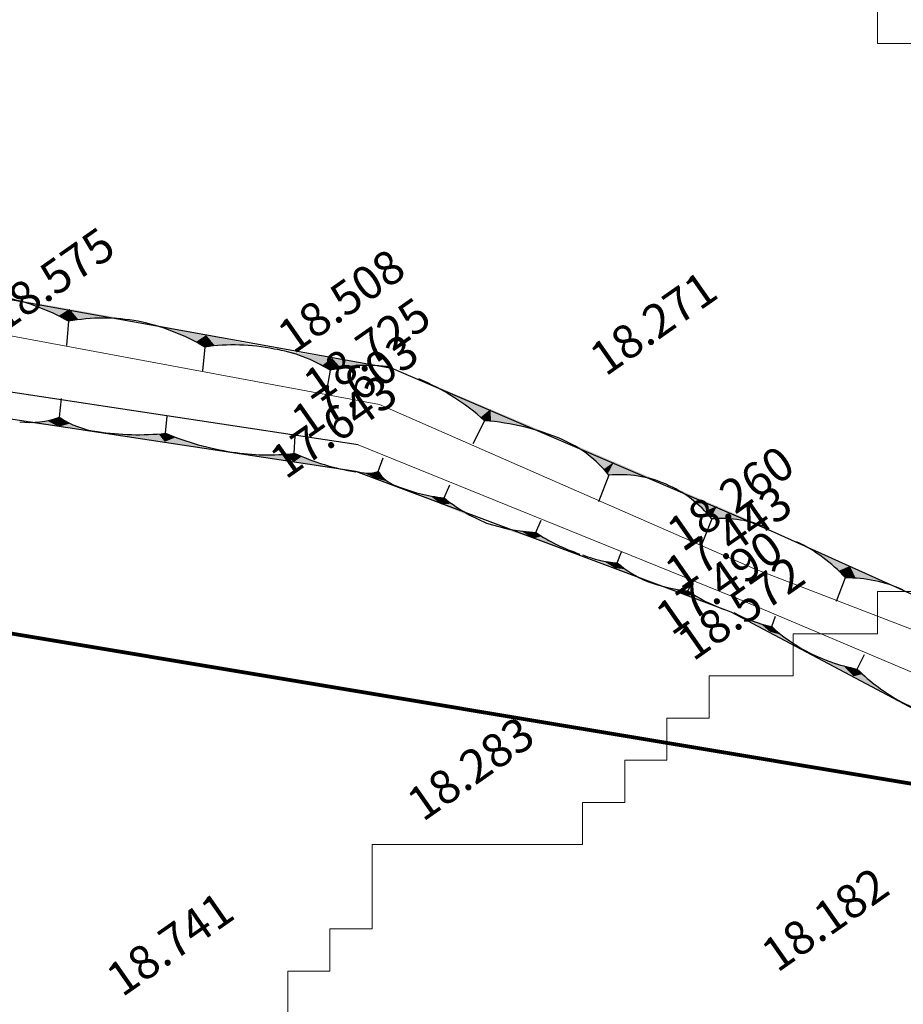
# Model space of a CAD drawing. Extents: x 17573 to 18383, y -8893 to -8152.
# Drawn here: x 18211 to 18253, y -8756 to -8709 of the extents above; entities that cross this region are included whole.
import ezdxf

# ---------------------------------------------------------------- set-up
doc = ezdxf.new("R2010")
doc.units = 0
for name, color, linetype in [('CUT', 8, 'CONTINUOUS'), ('UR-PARIT', 5, 'CONTINUOUS'), ('URSYM', 7, 'CONTINUOUS'), ('ZHEIGHT', 6, 'CONTINUOUS')]:
    doc.layers.add(name, color=color, linetype=linetype)
doc.layers.add('Streamline', color=6, linetype='CONTINUOUS', lineweight=80)
doc.layers.add('Watershed', color=7, linetype='CONTINUOUS', lineweight=0, true_color=0x000000)
doc.styles.get("Standard").update_dxf_attribs({"font": 'SIMPLEX.SHX'})

msp = doc.modelspace()

# ---------------------------------------------------------------- linework, layer by layer
at = {"layer": 'CUT', "color": 8}
for p, q in [((18213.481, -8723.317), (18213.387, -8724.478)), ((18219.967, -8724.545), (18219.846, -8725.68)), ((18225.918, -8725.651), (18225.724, -8726.818)), ((18213.053, -8727.884), (18213.142, -8726.99)), ((18218.099, -8728.644), (18218.177, -8727.828)), ((18233.266, -8728.046), (18232.705, -8729.141)), ((18224.219, -8729.593), (18224.253, -8728.767)), ((18228.207, -8730.461), (18228.449, -8729.805)), ((18244.984, -8737.156), (18227.151, -8730.461)), ((18239.177, -8730.637), (18238.682, -8731.905)), ((18231.339, -8731.716), (18231.619, -8731.101)), ((18235.703, -8733.358), (18235.949, -8732.777)), ((18244.071, -8732.719), (18243.576, -8733.948)), ((18239.574, -8734.799), (18239.775, -8734.285)), ((18250.418, -8735.519), (18249.981, -8736.649)), ((18242.931, -8736.129), (18243.166, -8735.693)), ((18246.917, -8737.832), (18247.093, -8737.335)), ((18250.984, -8739.853), (18251.331, -8739.16))]:
    msp.add_line(p, q, dxfattribs=at)
for centre, radius, start, end in [((18208.434, -8732.266), 10.275, 60.5823, 79.7749), ((18215.139, -8732.644), 9.474, 79.9203, 100.0797), ((18214.701, -8733.428), 10.327, 59.3421, 78.286), ((18221.345, -8733.97), 9.526, 78.4256, 98.3196), ((18222.178, -8731.478), 6.924, 57.3074, 81.0433), ((18227.716, -8732.411), 6.995, 81.3068, 104.8954), ((18225.769, -8736.384), 11.213, 48.0354, 67.0701), ((18211.665, -8724.05), 4.077, 262.91, 289.8997), ((18215.401, -8724.399), 4.202, 236.0311, 262.5254), ((18232.344, -8739.913), 11.903, 67.1959, 85.5547), ((18216.784, -8715.826), 12.885, 261.3835, 275.8553), ((18223.275, -8716.36), 13.33, 247.1491, 261.3271), ((18234.62, -8734.301), 5.847, 38.8053, 66.4429), ((18222.94, -8719.083), 10.588, 260.8965, 276.9368), ((18228.969, -8719.15), 11.472, 245.5433, 260.8251), ((18227.701, -8728.859), 1.68, 250.4678, 287.5326), ((18229.624, -8729.568), 1.675, 212.237, 249.377), ((18239.688, -8736.226), 5.613, 66.8857, 95.2249), ((18232.229, -8723.322), 8.441, 247.7592, 263.9483), ((18239.597, -8736.347), 5.76, 39.0366, 66.5248), ((18236.486, -8725.31), 8.218, 231.2219, 247.6751), ((18244.549, -8738.309), 5.61, 66.955, 94.8918), ((18236.227, -8724.273), 9.101, 251.6654, 266.6977), ((18240.52, -8726.194), 8.633, 236.0795, 251.5976), ((18245.212, -8740.161), 6.975, 41.7204, 65.5531), ((18239.904, -8729.619), 5.191, 247.6382, 266.354), ((18243.031, -8730.828), 5.265, 228.9561, 247.5118), ((18250.476, -8742.111), 6.592, 65.835, 90.5003), ((18243.729, -8728.202), 7.967, 250.0971, 264.2455), ((18247.088, -8730.173), 7.264, 235.0817, 250.0413), ((18248.429, -8730.941), 7.055, 241.9574, 257.6219), ((18252.211, -8732.128), 7.782, 227.1301, 241.8937), ((18252.616, -8731.337), 8.671, 241.9964, 259.151), ((18257.237, -8733.614), 8.833, 224.936, 241.9), ((18257.498, -8733.247), 9.28, 241.5491, 261.8808)]:
    msp.add_arc(centre, radius, start, end, dxfattribs=at)
for points in [[(18213.528, -8722.736), (18210.258, -8722.155), (18210.518, -8722.205)], [(18213.528, -8722.736), (18210.518, -8722.205), (18210.776, -8722.262)], [(18213.528, -8722.736), (18210.776, -8722.262), (18211.032, -8722.326)], [(18213.528, -8722.736), (18211.032, -8722.326), (18211.287, -8722.396)], [(18213.528, -8722.736), (18211.287, -8722.396), (18211.54, -8722.472)], [(18213.528, -8722.736), (18211.54, -8722.472), (18211.791, -8722.555)], [(18213.528, -8722.736), (18211.791, -8722.555), (18212.039, -8722.645)], [(18213.528, -8722.736), (18212.039, -8722.645), (18212.285, -8722.741)], [(18213.528, -8722.736), (18212.285, -8722.741), (18212.529, -8722.843)], [(18213.528, -8722.736), (18212.529, -8722.843), (18212.77, -8722.951)], [(18213.528, -8722.736), (18212.77, -8722.951), (18213.008, -8723.066)], [(18213.528, -8722.736), (18213.008, -8723.066), (18213.243, -8723.186)], [(18213.528, -8722.736), (18213.243, -8723.186), (18213.475, -8723.313)], [(18213.528, -8722.736), (18213.475, -8723.313), (18213.481, -8723.317)], [(18213.528, -8722.736), (18213.481, -8723.317), (18213.72, -8723.277)], [(18213.528, -8722.736), (18213.72, -8723.277), (18213.96, -8723.244)], [(18213.528, -8722.736), (18213.96, -8723.244), (18214.201, -8723.217)], [(18213.528, -8722.736), (18214.201, -8723.217), (18214.442, -8723.196)], [(18213.528, -8722.736), (18214.442, -8723.196), (18214.684, -8723.181)], [(18213.528, -8722.736), (18214.684, -8723.181), (18214.926, -8723.173)], [(18213.528, -8722.736), (18214.926, -8723.173), (18215.168, -8723.17)], [(18213.528, -8722.736), (18215.168, -8723.17), (18215.41, -8723.174)], [(18213.528, -8722.736), (18215.41, -8723.174), (18215.652, -8723.184)], [(18213.528, -8722.736), (18215.652, -8723.184), (18215.894, -8723.2)], [(18213.528, -8722.736), (18215.894, -8723.2), (18216.135, -8723.223)], [(18213.528, -8722.736), (18216.135, -8723.223), (18216.376, -8723.251)], [(18213.528, -8722.736), (18216.376, -8723.251), (18216.616, -8723.286)], [(18213.528, -8722.736), (18216.616, -8723.286), (18216.797, -8723.317)], [(18220.027, -8723.978), (18216.797, -8723.317), (18217.057, -8723.374)], [(18220.027, -8723.978), (18217.057, -8723.374), (18217.315, -8723.438)], [(18220.027, -8723.978), (18217.315, -8723.438), (18217.571, -8723.508)], [(18220.027, -8723.978), (18217.571, -8723.508), (18217.825, -8723.585)], [(18220.027, -8723.978), (18217.825, -8723.585), (18218.077, -8723.669)], [(18220.027, -8723.978), (18218.077, -8723.669), (18218.327, -8723.759)], [(18220.027, -8723.978), (18218.327, -8723.759), (18218.574, -8723.856)], [(18220.027, -8723.978), (18218.574, -8723.856), (18218.819, -8723.958)], [(18220.027, -8723.978), (18218.819, -8723.958), (18219.062, -8724.067)], [(18220.027, -8723.978), (18219.062, -8724.067), (18219.301, -8724.183)], [(18220.027, -8723.978), (18219.301, -8724.183), (18219.537, -8724.304)], [(18220.027, -8723.978), (18219.537, -8724.304), (18219.77, -8724.431)], [(18220.027, -8723.978), (18219.77, -8724.431), (18219.967, -8724.545)], [(18220.027, -8723.978), (18219.967, -8724.545), (18220.208, -8724.513)], [(18220.027, -8723.978), (18220.208, -8724.513), (18220.45, -8724.487)], [(18220.027, -8723.978), (18220.45, -8724.487), (18220.693, -8724.467)], [(18220.027, -8723.978), (18220.693, -8724.467), (18220.936, -8724.453)], [(18220.027, -8723.978), (18220.936, -8724.453), (18221.18, -8724.446)], [(18220.027, -8723.978), (18221.18, -8724.446), (18221.424, -8724.445)], [(18220.027, -8723.978), (18221.424, -8724.445), (18221.667, -8724.45)], [(18220.027, -8723.978), (18221.667, -8724.45), (18221.911, -8724.462)], [(18220.027, -8723.978), (18221.911, -8724.462), (18222.154, -8724.479)], [(18220.027, -8723.978), (18222.154, -8724.479), (18222.396, -8724.503)], [(18220.027, -8723.978), (18222.396, -8724.503), (18222.638, -8724.533)], [(18220.027, -8723.978), (18222.638, -8724.533), (18222.879, -8724.569)], [(18220.027, -8723.978), (18222.879, -8724.569), (18223.119, -8724.611)], [(18220.027, -8723.978), (18223.119, -8724.611), (18223.256, -8724.638)], [(18226.015, -8725.067), (18223.256, -8724.638), (18223.427, -8724.668)], [(18226.015, -8725.067), (18223.427, -8724.668), (18223.597, -8724.701)], [(18226.015, -8725.067), (18223.597, -8724.701), (18223.766, -8724.738)], [(18226.015, -8725.067), (18223.766, -8724.738), (18223.934, -8724.78)], [(18226.015, -8725.067), (18223.934, -8724.78), (18224.101, -8724.826)], [(18226.015, -8725.067), (18224.101, -8724.826), (18224.267, -8724.876)], [(18226.015, -8725.067), (18224.267, -8724.876), (18224.431, -8724.931)], [(18226.015, -8725.067), (18224.431, -8724.931), (18224.594, -8724.989)], [(18226.015, -8725.067), (18224.594, -8724.989), (18224.756, -8725.052)], [(18226.015, -8725.067), (18224.756, -8725.052), (18224.916, -8725.118)], [(18226.015, -8725.067), (18224.916, -8725.118), (18225.074, -8725.189)], [(18226.015, -8725.067), (18225.074, -8725.189), (18225.23, -8725.263)], [(18226.015, -8725.067), (18225.23, -8725.263), (18225.385, -8725.341)], [(18226.015, -8725.067), (18225.385, -8725.341), (18225.537, -8725.423)], [(18226.015, -8725.067), (18225.537, -8725.423), (18225.688, -8725.509)], [(18226.015, -8725.067), (18225.688, -8725.509), (18225.836, -8725.599)], [(18226.015, -8725.067), (18225.836, -8725.599), (18225.918, -8725.651)], [(18226.015, -8725.067), (18225.918, -8725.651), (18226.088, -8725.608)], [(18226.015, -8725.067), (18226.088, -8725.608), (18226.258, -8725.569)], [(18226.015, -8725.067), (18226.258, -8725.569), (18226.43, -8725.535)], [(18226.015, -8725.067), (18226.43, -8725.535), (18226.603, -8725.505)], [(18226.015, -8725.067), (18226.603, -8725.505), (18226.776, -8725.479)], [(18226.015, -8725.067), (18226.776, -8725.479), (18226.95, -8725.458)], [(18226.015, -8725.067), (18226.95, -8725.458), (18227.124, -8725.441)], [(18226.015, -8725.067), (18227.124, -8725.441), (18227.298, -8725.428)], [(18226.015, -8725.067), (18227.298, -8725.428), (18227.473, -8725.42)], [(18226.015, -8725.067), (18227.473, -8725.42), (18227.648, -8725.416)], [(18226.015, -8725.067), (18227.648, -8725.416), (18227.823, -8725.417)], [(18226.015, -8725.067), (18227.823, -8725.417), (18227.998, -8725.421)], [(18226.015, -8725.067), (18227.998, -8725.421), (18228.173, -8725.431)], [(18226.015, -8725.067), (18228.173, -8725.431), (18228.348, -8725.444)], [(18226.015, -8725.067), (18228.348, -8725.444), (18228.522, -8725.462)], [(18226.015, -8725.067), (18228.522, -8725.462), (18228.696, -8725.485)], [(18226.015, -8725.067), (18228.696, -8725.485), (18228.773, -8725.496)], [(18233.547, -8727.499), (18230.137, -8726.057), (18230.403, -8726.173)], [(18233.547, -8727.499), (18230.403, -8726.173), (18230.665, -8726.297)], [(18233.547, -8727.499), (18230.665, -8726.297), (18230.924, -8726.427)], [(18233.547, -8727.499), (18230.924, -8726.427), (18231.18, -8726.563)], [(18233.547, -8727.499), (18231.18, -8726.563), (18231.432, -8726.706)], [(18233.547, -8727.499), (18231.432, -8726.706), (18231.68, -8726.856)], [(18233.547, -8727.499), (18231.68, -8726.856), (18231.925, -8727.012)], [(18233.547, -8727.499), (18231.925, -8727.012), (18232.165, -8727.174)], [(18233.547, -8727.499), (18232.165, -8727.174), (18232.401, -8727.343)], [(18233.547, -8727.499), (18232.401, -8727.343), (18232.632, -8727.517)], [(18233.547, -8727.499), (18232.632, -8727.517), (18232.859, -8727.698)], [(18233.547, -8727.499), (18232.859, -8727.698), (18233.082, -8727.884)], [(18233.547, -8727.499), (18233.082, -8727.884), (18233.266, -8728.046)], [(18233.547, -8727.499), (18233.266, -8728.046), (18233.574, -8728.074)], [(18233.547, -8727.499), (18233.574, -8728.074), (18233.881, -8728.11)], [(18233.547, -8727.499), (18233.881, -8728.11), (18234.186, -8728.154)], [(18233.547, -8727.499), (18234.186, -8728.154), (18234.491, -8728.206)], [(18233.547, -8727.499), (18234.491, -8728.206), (18234.794, -8728.265)], [(18233.547, -8727.499), (18234.794, -8728.265), (18235.095, -8728.333)], [(18233.547, -8727.499), (18235.095, -8728.333), (18235.395, -8728.408)], [(18233.547, -8727.499), (18235.395, -8728.408), (18235.692, -8728.491)], [(18233.547, -8727.499), (18235.692, -8728.491), (18235.987, -8728.582)], [(18233.547, -8727.499), (18235.987, -8728.582), (18236.28, -8728.68)], [(18233.547, -8727.499), (18236.28, -8728.68), (18236.57, -8728.786)], [(18233.547, -8727.499), (18236.57, -8728.786), (18236.857, -8728.9)], [(18233.547, -8727.499), (18236.857, -8728.9), (18236.957, -8728.941)], [(18209.171, -8727.745), (18211.162, -8728.096), (18211.028, -8728.07)], [(18213.008, -8728.331), (18211.17, -8728.097), (18211.162, -8728.096)], [(18213.008, -8728.331), (18211.27, -8728.108), (18211.17, -8728.097)], [(18213.008, -8728.331), (18211.37, -8728.117), (18211.27, -8728.108)], [(18213.008, -8728.331), (18211.47, -8728.123), (18211.37, -8728.117)], [(18213.008, -8728.331), (18211.571, -8728.126), (18211.47, -8728.123)], [(18213.008, -8728.331), (18211.672, -8728.127), (18211.571, -8728.126)], [(18213.008, -8728.331), (18211.772, -8728.126), (18211.672, -8728.127)], [(18213.008, -8728.331), (18211.873, -8728.122), (18211.772, -8728.126)], [(18213.008, -8728.331), (18211.973, -8728.116), (18211.873, -8728.122)], [(18213.008, -8728.331), (18212.074, -8728.107), (18211.973, -8728.116)], [(18213.008, -8728.331), (18212.174, -8728.096), (18212.074, -8728.107)], [(18213.008, -8728.331), (18212.273, -8728.082), (18212.174, -8728.096)], [(18213.008, -8728.331), (18212.373, -8728.065), (18212.273, -8728.082)], [(18213.008, -8728.331), (18212.472, -8728.047), (18212.373, -8728.065)], [(18213.008, -8728.331), (18212.57, -8728.026), (18212.472, -8728.047)], [(18213.008, -8728.331), (18212.668, -8728.002), (18212.57, -8728.026)], [(18213.008, -8728.331), (18212.765, -8727.976), (18212.668, -8728.002)], [(18213.008, -8728.331), (18212.862, -8727.948), (18212.765, -8727.976)], [(18213.008, -8728.331), (18212.957, -8727.917), (18212.862, -8727.948)], [(18213.008, -8728.331), (18213.053, -8727.884), (18212.957, -8727.917)], [(18213.008, -8728.331), (18213.113, -8727.924), (18213.053, -8727.884)], [(18213.008, -8728.331), (18213.2, -8727.979), (18213.113, -8727.924)], [(18213.008, -8728.331), (18213.29, -8728.032), (18213.2, -8727.979)], [(18213.008, -8728.331), (18213.38, -8728.084), (18213.29, -8728.032)], [(18213.008, -8728.331), (18213.472, -8728.132), (18213.38, -8728.084)], [(18213.008, -8728.331), (18213.565, -8728.179), (18213.472, -8728.132)], [(18213.008, -8728.331), (18213.659, -8728.223), (18213.565, -8728.179)], [(18213.008, -8728.331), (18213.754, -8728.265), (18213.659, -8728.223)], [(18213.008, -8728.331), (18213.85, -8728.305), (18213.754, -8728.265)], [(18213.008, -8728.331), (18213.947, -8728.342), (18213.85, -8728.305)], [(18213.008, -8728.331), (18214.854, -8728.565), (18214.751, -8728.551)], [(18213.008, -8728.331), (18214.751, -8728.551), (18214.649, -8728.533)], [(18213.008, -8728.331), (18214.649, -8728.533), (18214.546, -8728.513)], [(18213.008, -8728.331), (18214.546, -8728.513), (18214.445, -8728.491)], [(18213.008, -8728.331), (18214.445, -8728.491), (18214.344, -8728.466)], [(18213.008, -8728.331), (18214.344, -8728.466), (18214.244, -8728.439)], [(18213.008, -8728.331), (18214.244, -8728.439), (18214.144, -8728.409)], [(18213.008, -8728.331), (18214.144, -8728.409), (18214.045, -8728.377)], [(18213.008, -8728.331), (18214.045, -8728.377), (18213.947, -8728.342)], [(18218.06, -8729.051), (18215.084, -8728.598), (18214.854, -8728.565)], [(18218.06, -8729.051), (18215.417, -8728.638), (18215.084, -8728.598)], [(18218.06, -8729.051), (18215.752, -8728.669), (18215.417, -8728.638)], [(18218.06, -8729.051), (18216.087, -8728.692), (18215.752, -8728.669)], [(18218.06, -8729.051), (18216.422, -8728.706), (18216.087, -8728.692)], [(18218.06, -8729.051), (18216.758, -8728.711), (18216.422, -8728.706)], [(18218.06, -8729.051), (18217.094, -8728.707), (18216.758, -8728.711)], [(18218.06, -8729.051), (18217.429, -8728.695), (18217.094, -8728.707)], [(18218.06, -8729.051), (18217.764, -8728.674), (18217.429, -8728.695)], [(18218.06, -8729.051), (18218.099, -8728.644), (18217.764, -8728.674)], [(18218.06, -8729.051), (18218.253, -8728.707), (18218.099, -8728.644)], [(18218.06, -8729.051), (18218.577, -8728.834), (18218.253, -8728.707)], [(18218.06, -8729.051), (18218.904, -8728.953), (18218.577, -8728.834)], [(18218.06, -8729.051), (18219.234, -8729.062), (18218.904, -8728.953)], [(18218.06, -8729.051), (18221.265, -8729.537), (18220.922, -8729.48)], [(18218.06, -8729.051), (18220.922, -8729.48), (18220.58, -8729.415)], [(18218.06, -8729.051), (18220.58, -8729.415), (18220.24, -8729.34)], [(18218.06, -8729.051), (18220.24, -8729.34), (18219.903, -8729.256)], [(18218.06, -8729.051), (18219.903, -8729.256), (18219.567, -8729.164)], [(18218.06, -8729.051), (18219.567, -8729.164), (18219.234, -8729.062)], [(18239.424, -8730.002), (18236.957, -8728.941), (18237.088, -8729)], [(18239.424, -8730.002), (18237.088, -8729), (18237.218, -8729.062)], [(18239.424, -8730.002), (18237.218, -8729.062), (18237.346, -8729.128)], [(18224.202, -8730.007), (18221.496, -8729.572), (18221.265, -8729.537)], [(18239.424, -8730.002), (18237.346, -8729.128), (18237.473, -8729.197)], [(18239.424, -8730.002), (18237.473, -8729.197), (18237.598, -8729.268)], [(18239.424, -8730.002), (18237.598, -8729.268), (18237.721, -8729.343)], [(18239.424, -8730.002), (18237.721, -8729.343), (18237.842, -8729.421)], [(18239.424, -8730.002), (18237.842, -8729.421), (18237.961, -8729.502)], [(18239.424, -8730.002), (18237.961, -8729.502), (18238.078, -8729.586)], [(18224.202, -8730.007), (18221.767, -8729.606), (18221.496, -8729.572)], [(18224.202, -8730.007), (18222.039, -8729.632), (18221.767, -8729.606)], [(18224.202, -8730.007), (18222.311, -8729.652), (18222.039, -8729.632)], [(18224.202, -8730.007), (18222.584, -8729.665), (18222.311, -8729.652)], [(18224.202, -8730.007), (18222.857, -8729.67), (18222.584, -8729.665)], [(18224.202, -8730.007), (18223.13, -8729.669), (18222.857, -8729.67)], [(18224.202, -8730.007), (18223.403, -8729.661), (18223.13, -8729.669)], [(18224.202, -8730.007), (18223.676, -8729.645), (18223.403, -8729.661)], [(18224.202, -8730.007), (18223.948, -8729.623), (18223.676, -8729.645)], [(18224.202, -8730.007), (18224.219, -8729.593), (18223.948, -8729.623)], [(18224.202, -8730.007), (18224.301, -8729.63), (18224.219, -8729.593)], [(18224.202, -8730.007), (18224.574, -8729.747), (18224.301, -8729.63)], [(18224.202, -8730.007), (18224.849, -8729.857), (18224.574, -8729.747)], [(18224.202, -8730.007), (18225.128, -8729.961), (18224.849, -8729.857)], [(18224.202, -8730.007), (18225.409, -8730.056), (18225.128, -8729.961)], [(18224.202, -8730.007), (18227.139, -8730.476), (18226.847, -8730.425)], [(18224.202, -8730.007), (18226.847, -8730.425), (18226.556, -8730.366)], [(18224.202, -8730.007), (18226.556, -8730.366), (18226.266, -8730.3)], [(18224.202, -8730.007), (18226.266, -8730.3), (18225.978, -8730.226)], [(18224.202, -8730.007), (18225.978, -8730.226), (18225.693, -8730.145)], [(18224.202, -8730.007), (18225.693, -8730.145), (18225.409, -8730.056)], [(18239.424, -8730.002), (18238.078, -8729.586), (18238.193, -8729.672)], [(18239.424, -8730.002), (18238.193, -8729.672), (18238.306, -8729.762)], [(18239.424, -8730.002), (18238.306, -8729.762), (18238.417, -8729.854)], [(18239.424, -8730.002), (18238.417, -8729.854), (18238.525, -8729.949)], [(18239.424, -8730.002), (18238.525, -8729.949), (18238.631, -8730.046)], [(18239.424, -8730.002), (18238.631, -8730.046), (18238.734, -8730.146)], [(18239.424, -8730.002), (18238.734, -8730.146), (18238.836, -8730.249)], [(18239.424, -8730.002), (18238.836, -8730.249), (18238.934, -8730.354)], [(18239.424, -8730.002), (18238.934, -8730.354), (18239.03, -8730.461)], [(18239.424, -8730.002), (18239.03, -8730.461), (18239.123, -8730.571)], [(18239.424, -8730.002), (18239.123, -8730.571), (18239.177, -8730.637)], [(18239.424, -8730.002), (18239.177, -8730.637), (18239.314, -8730.626)], [(18239.424, -8730.002), (18239.314, -8730.626), (18239.452, -8730.618)], [(18239.424, -8730.002), (18239.452, -8730.618), (18239.589, -8730.614)], [(18239.424, -8730.002), (18239.589, -8730.614), (18239.727, -8730.613)], [(18239.424, -8730.002), (18239.727, -8730.613), (18239.865, -8730.616)], [(18239.424, -8730.002), (18239.865, -8730.616), (18240.003, -8730.622)], [(18239.424, -8730.002), (18240.003, -8730.622), (18240.14, -8730.631)], [(18239.424, -8730.002), (18240.14, -8730.631), (18240.277, -8730.644)], [(18239.424, -8730.002), (18240.277, -8730.644), (18240.414, -8730.66)], [(18239.424, -8730.002), (18240.414, -8730.66), (18240.551, -8730.68)], [(18239.424, -8730.002), (18240.551, -8730.68), (18240.687, -8730.703)], [(18239.424, -8730.002), (18240.687, -8730.703), (18240.822, -8730.729)], [(18239.424, -8730.002), (18240.822, -8730.729), (18240.957, -8730.759)], [(18239.424, -8730.002), (18240.957, -8730.759), (18241.09, -8730.791)], [(18239.424, -8730.002), (18241.09, -8730.791), (18241.223, -8730.827)], [(18239.424, -8730.002), (18241.223, -8730.827), (18241.356, -8730.867)], [(18239.424, -8730.002), (18241.356, -8730.867), (18241.487, -8730.909)], [(18239.424, -8730.002), (18241.487, -8730.909), (18241.617, -8730.955)], [(18239.424, -8730.002), (18241.617, -8730.955), (18241.745, -8731.004)], [(18239.424, -8730.002), (18241.745, -8731.004), (18241.873, -8731.056)], [(18239.424, -8730.002), (18241.873, -8731.056), (18241.891, -8731.064)], [(18228.087, -8730.789), (18227.151, -8730.446), (18227.139, -8730.442)], [(18228.087, -8730.789), (18227.189, -8730.459), (18227.151, -8730.446)], [(18228.087, -8730.789), (18227.227, -8730.471), (18227.189, -8730.459)], [(18228.087, -8730.789), (18227.265, -8730.481), (18227.227, -8730.471)], [(18228.087, -8730.789), (18227.304, -8730.491), (18227.265, -8730.481)], [(18228.087, -8730.789), (18227.342, -8730.5), (18227.304, -8730.491)], [(18228.087, -8730.789), (18228.092, -8730.493), (18228.053, -8730.502)], [(18228.087, -8730.789), (18228.215, -8730.473), (18228.207, -8730.461)], [(18228.087, -8730.789), (18228.207, -8730.461), (18228.169, -8730.472)], [(18228.087, -8730.789), (18228.169, -8730.472), (18228.131, -8730.483)], [(18228.087, -8730.789), (18228.237, -8730.506), (18228.215, -8730.473)], [(18228.087, -8730.789), (18228.131, -8730.483), (18228.092, -8730.493)], [(18228.087, -8730.789), (18227.381, -8730.508), (18227.342, -8730.5)], [(18228.087, -8730.789), (18227.421, -8730.515), (18227.381, -8730.508)], [(18228.087, -8730.789), (18227.46, -8730.522), (18227.421, -8730.515)], [(18228.087, -8730.789), (18227.499, -8730.527), (18227.46, -8730.522)], [(18228.087, -8730.789), (18227.539, -8730.531), (18227.499, -8730.527)], [(18228.087, -8730.789), (18227.579, -8730.534), (18227.539, -8730.531)], [(18228.087, -8730.789), (18227.618, -8730.537), (18227.579, -8730.534)], [(18228.087, -8730.789), (18227.658, -8730.538), (18227.618, -8730.537)], [(18228.087, -8730.789), (18227.698, -8730.539), (18227.658, -8730.538)], [(18228.087, -8730.789), (18227.738, -8730.539), (18227.698, -8730.539)], [(18228.087, -8730.789), (18227.777, -8730.537), (18227.738, -8730.539)], [(18228.087, -8730.789), (18227.817, -8730.535), (18227.777, -8730.537)], [(18228.087, -8730.789), (18227.857, -8730.532), (18227.817, -8730.535)], [(18228.087, -8730.789), (18227.896, -8730.528), (18227.857, -8730.532)], [(18228.087, -8730.789), (18227.936, -8730.522), (18227.896, -8730.528)], [(18228.087, -8730.789), (18227.975, -8730.516), (18227.936, -8730.522)], [(18228.087, -8730.789), (18228.014, -8730.51), (18227.975, -8730.516)], [(18228.087, -8730.789), (18228.053, -8730.502), (18228.014, -8730.51)], [(18228.087, -8730.789), (18228.26, -8730.539), (18228.237, -8730.506)], [(18228.087, -8730.789), (18228.283, -8730.571), (18228.26, -8730.539)], [(18228.087, -8730.789), (18228.307, -8730.603), (18228.283, -8730.571)], [(18228.087, -8730.789), (18228.332, -8730.633), (18228.307, -8730.603)], [(18228.087, -8730.789), (18228.358, -8730.664), (18228.332, -8730.633)], [(18228.087, -8730.789), (18228.384, -8730.693), (18228.358, -8730.664)], [(18228.087, -8730.789), (18228.411, -8730.722), (18228.384, -8730.693)], [(18228.087, -8730.789), (18228.439, -8730.751), (18228.411, -8730.722)], [(18228.087, -8730.789), (18228.467, -8730.779), (18228.439, -8730.751)], [(18228.087, -8730.789), (18228.496, -8730.806), (18228.467, -8730.779)], [(18228.087, -8730.789), (18229.034, -8731.135), (18228.997, -8731.121)], [(18228.087, -8730.789), (18228.997, -8731.121), (18228.96, -8731.105)], [(18228.087, -8730.789), (18228.96, -8731.105), (18228.924, -8731.089)], [(18228.087, -8730.789), (18228.924, -8731.089), (18228.888, -8731.072)], [(18228.087, -8730.789), (18228.888, -8731.072), (18228.853, -8731.054)], [(18228.087, -8730.789), (18228.853, -8731.054), (18228.818, -8731.036)], [(18228.087, -8730.789), (18228.818, -8731.036), (18228.783, -8731.016)], [(18228.087, -8730.789), (18228.783, -8731.016), (18228.749, -8730.996)], [(18228.087, -8730.789), (18228.749, -8730.996), (18228.716, -8730.975)], [(18228.087, -8730.789), (18228.716, -8730.975), (18228.683, -8730.953)], [(18228.087, -8730.789), (18228.683, -8730.953), (18228.65, -8730.93)], [(18228.087, -8730.789), (18228.65, -8730.93), (18228.618, -8730.907)], [(18228.087, -8730.789), (18228.618, -8730.907), (18228.587, -8730.883)], [(18228.087, -8730.789), (18228.587, -8730.883), (18228.556, -8730.858)], [(18228.087, -8730.789), (18228.556, -8730.858), (18228.526, -8730.832)], [(18228.087, -8730.789), (18228.526, -8730.832), (18228.496, -8730.806)], [(18231.199, -8732.023), (18229.229, -8731.212), (18229.034, -8731.135)], [(18231.199, -8732.023), (18229.433, -8731.287), (18229.229, -8731.212)], [(18231.199, -8732.023), (18229.639, -8731.356), (18229.433, -8731.287)], [(18231.199, -8732.023), (18229.847, -8731.42), (18229.639, -8731.356)], [(18231.199, -8732.023), (18230.057, -8731.479), (18229.847, -8731.42)], [(18244.318, -8732.105), (18241.891, -8731.064), (18242.021, -8731.122)], [(18244.318, -8732.105), (18242.021, -8731.122), (18242.149, -8731.183)], [(18244.318, -8732.105), (18242.149, -8731.183), (18242.275, -8731.248)], [(18244.318, -8732.105), (18242.275, -8731.248), (18242.4, -8731.315)], [(18244.318, -8732.105), (18242.4, -8731.315), (18242.523, -8731.386)], [(18244.318, -8732.105), (18242.523, -8731.386), (18242.645, -8731.459)], [(18231.199, -8732.023), (18230.268, -8731.532), (18230.057, -8731.479)], [(18231.199, -8732.023), (18230.48, -8731.58), (18230.268, -8731.532)], [(18231.199, -8732.023), (18230.693, -8731.622), (18230.48, -8731.58)], [(18231.199, -8732.023), (18230.908, -8731.659), (18230.693, -8731.622)], [(18231.199, -8732.023), (18231.123, -8731.69), (18230.908, -8731.659)], [(18231.199, -8732.023), (18231.339, -8731.716), (18231.123, -8731.69)], [(18231.199, -8732.023), (18231.364, -8731.736), (18231.339, -8731.716)], [(18231.199, -8732.023), (18231.531, -8731.866), (18231.364, -8731.736)], [(18231.199, -8732.023), (18231.702, -8731.991), (18231.531, -8731.866)], [(18244.318, -8732.105), (18242.645, -8731.459), (18242.764, -8731.536)], [(18244.318, -8732.105), (18242.764, -8731.536), (18242.882, -8731.616)], [(18244.318, -8732.105), (18242.882, -8731.616), (18242.997, -8731.698)], [(18244.318, -8732.105), (18242.997, -8731.698), (18243.111, -8731.783)], [(18244.318, -8732.105), (18243.111, -8731.783), (18243.222, -8731.871)], [(18244.318, -8732.105), (18243.222, -8731.871), (18243.331, -8731.962)], [(18231.199, -8732.023), (18231.875, -8732.112), (18231.702, -8731.991)], [(18231.199, -8732.023), (18233.364, -8732.911), (18233.169, -8732.828)], [(18231.199, -8732.023), (18233.169, -8732.828), (18232.977, -8732.741)], [(18231.199, -8732.023), (18232.977, -8732.741), (18232.787, -8732.648)], [(18231.199, -8732.023), (18232.787, -8732.648), (18232.599, -8732.55)], [(18231.199, -8732.023), (18232.599, -8732.55), (18232.414, -8732.448)], [(18231.199, -8732.023), (18232.414, -8732.448), (18232.232, -8732.34)], [(18231.199, -8732.023), (18232.232, -8732.34), (18232.052, -8732.229)], [(18231.199, -8732.023), (18232.052, -8732.229), (18231.875, -8732.112)], [(18244.318, -8732.105), (18243.331, -8731.962), (18243.438, -8732.055)], [(18244.318, -8732.105), (18243.438, -8732.055), (18243.543, -8732.151)], [(18244.318, -8732.105), (18243.543, -8732.151), (18243.645, -8732.249)], [(18244.318, -8732.105), (18243.645, -8732.249), (18243.745, -8732.35)], [(18244.318, -8732.105), (18243.745, -8732.35), (18243.842, -8732.454)], [(18244.318, -8732.105), (18243.842, -8732.454), (18243.937, -8732.56)], [(18244.318, -8732.105), (18243.937, -8732.56), (18244.029, -8732.668)], [(18244.318, -8732.105), (18244.029, -8732.668), (18244.071, -8732.719)], [(18244.318, -8732.105), (18244.071, -8732.719), (18244.209, -8732.709)], [(18244.318, -8732.105), (18244.209, -8732.709), (18244.346, -8732.703)], [(18244.318, -8732.105), (18244.346, -8732.703), (18244.484, -8732.699)], [(18244.318, -8732.105), (18244.484, -8732.699), (18244.622, -8732.699)], [(18244.318, -8732.105), (18244.622, -8732.699), (18244.76, -8732.703)], [(18244.318, -8732.105), (18244.76, -8732.703), (18244.898, -8732.71)], [(18244.318, -8732.105), (18244.898, -8732.71), (18245.036, -8732.72)], [(18244.318, -8732.105), (18245.036, -8732.72), (18245.173, -8732.734)], [(18244.318, -8732.105), (18245.173, -8732.734), (18245.31, -8732.751)], [(18244.318, -8732.105), (18245.31, -8732.751), (18245.446, -8732.771)], [(18244.318, -8732.105), (18245.446, -8732.771), (18245.582, -8732.795)], [(18244.318, -8732.105), (18245.582, -8732.795), (18245.717, -8732.822)], [(18244.318, -8732.105), (18245.717, -8732.822), (18245.852, -8732.852)], [(18244.318, -8732.105), (18245.852, -8732.852), (18245.986, -8732.886)], [(18244.318, -8732.105), (18245.986, -8732.886), (18246.119, -8732.923)], [(18244.318, -8732.105), (18246.119, -8732.923), (18246.251, -8732.963)], [(18244.318, -8732.105), (18246.251, -8732.963), (18246.382, -8733.007)], [(18244.318, -8732.105), (18246.382, -8733.007), (18246.512, -8733.053)], [(18244.318, -8732.105), (18246.512, -8733.053), (18246.64, -8733.103)], [(18244.318, -8732.105), (18246.64, -8733.103), (18246.745, -8733.147)], [(18235.58, -8733.649), (18233.394, -8732.921), (18233.364, -8732.911)], [(18235.58, -8733.649), (18233.619, -8732.992), (18233.394, -8732.921)], [(18235.58, -8733.649), (18233.845, -8733.056), (18233.619, -8732.992)], [(18235.58, -8733.649), (18234.074, -8733.115), (18233.845, -8733.056)], [(18235.58, -8733.649), (18234.303, -8733.168), (18234.074, -8733.115)], [(18235.58, -8733.649), (18234.534, -8733.214), (18234.303, -8733.168)], [(18235.58, -8733.649), (18234.766, -8733.255), (18234.534, -8733.214)], [(18235.58, -8733.649), (18234.999, -8733.29), (18234.766, -8733.255)], [(18235.58, -8733.649), (18235.233, -8733.319), (18234.999, -8733.29)], [(18235.58, -8733.649), (18235.468, -8733.342), (18235.233, -8733.319)], [(18235.58, -8733.649), (18235.703, -8733.358), (18235.468, -8733.342)], [(18235.58, -8733.649), (18235.792, -8733.417), (18235.703, -8733.358)], [(18235.58, -8733.649), (18235.98, -8733.537), (18235.792, -8733.417)], [(18235.58, -8733.649), (18236.171, -8733.652), (18235.98, -8733.537)], [(18235.58, -8733.649), (18237.795, -8734.386), (18237.584, -8734.313)], [(18235.58, -8733.649), (18237.584, -8734.313), (18237.375, -8734.234)], [(18235.58, -8733.649), (18237.375, -8734.234), (18237.169, -8734.15)], [(18235.58, -8733.649), (18237.169, -8734.15), (18236.964, -8734.061)], [(18235.58, -8733.649), (18236.964, -8734.061), (18236.762, -8733.967)], [(18235.58, -8733.649), (18236.762, -8733.967), (18236.563, -8733.867)], [(18235.58, -8733.649), (18236.563, -8733.867), (18236.366, -8733.762)], [(18235.58, -8733.649), (18236.366, -8733.762), (18236.171, -8733.652)], [(18250.637, -8734.954), (18248.099, -8733.811), (18248.257, -8733.885)], [(18250.637, -8734.954), (18248.257, -8733.885), (18248.413, -8733.963)], [(18250.637, -8734.954), (18248.413, -8733.963), (18248.567, -8734.045)], [(18250.637, -8734.954), (18248.567, -8734.045), (18248.718, -8734.131)], [(18250.637, -8734.954), (18248.718, -8734.131), (18248.868, -8734.221)], [(18250.637, -8734.954), (18248.868, -8734.221), (18249.015, -8734.314)], [(18239.473, -8735.056), (18238.028, -8734.459), (18237.929, -8734.42)], [(18239.473, -8735.056), (18238.152, -8734.505), (18238.028, -8734.459)], [(18239.473, -8735.056), (18238.277, -8734.548), (18238.152, -8734.505)], [(18239.473, -8735.056), (18238.403, -8734.588), (18238.277, -8734.548)], [(18239.473, -8735.056), (18238.531, -8734.625), (18238.403, -8734.588)], [(18239.473, -8735.056), (18238.659, -8734.658), (18238.531, -8734.625)], [(18239.473, -8735.056), (18238.788, -8734.688), (18238.659, -8734.658)], [(18239.473, -8735.056), (18238.917, -8734.715), (18238.788, -8734.688)], [(18250.637, -8734.954), (18249.015, -8734.314), (18249.16, -8734.411)], [(18250.637, -8734.954), (18249.16, -8734.411), (18249.303, -8734.511)], [(18250.637, -8734.954), (18249.303, -8734.511), (18249.443, -8734.615)], [(18250.637, -8734.954), (18249.443, -8734.615), (18249.58, -8734.723)], [(18239.473, -8735.056), (18239.048, -8734.739), (18238.917, -8734.715)], [(18239.473, -8735.056), (18239.179, -8734.759), (18239.048, -8734.739)], [(18239.473, -8735.056), (18239.31, -8734.776), (18239.179, -8734.759)], [(18239.473, -8735.056), (18239.442, -8734.789), (18239.31, -8734.776)], [(18239.473, -8735.056), (18239.574, -8734.799), (18239.442, -8734.789)], [(18239.473, -8735.056), (18239.644, -8734.859), (18239.574, -8734.799)], [(18239.473, -8735.056), (18239.748, -8734.944), (18239.644, -8734.859)], [(18239.473, -8735.056), (18239.854, -8735.027), (18239.748, -8734.944)], [(18239.473, -8735.056), (18239.962, -8735.106), (18239.854, -8735.027)], [(18239.473, -8735.056), (18241.017, -8735.693), (18240.894, -8735.64)], [(18239.473, -8735.056), (18240.894, -8735.64), (18240.772, -8735.584)], [(18239.473, -8735.056), (18240.772, -8735.584), (18240.651, -8735.525)], [(18239.473, -8735.056), (18240.651, -8735.525), (18240.532, -8735.462)], [(18239.473, -8735.056), (18240.532, -8735.462), (18240.414, -8735.397)], [(18239.473, -8735.056), (18240.414, -8735.397), (18240.299, -8735.329)], [(18239.473, -8735.056), (18240.299, -8735.329), (18240.185, -8735.258)], [(18239.473, -8735.056), (18240.185, -8735.258), (18240.072, -8735.183)], [(18239.473, -8735.056), (18240.072, -8735.183), (18239.962, -8735.106)], [(18250.637, -8734.954), (18249.58, -8734.723), (18249.715, -8734.834)], [(18250.637, -8734.954), (18249.715, -8734.834), (18249.847, -8734.948)], [(18250.637, -8734.954), (18249.847, -8734.948), (18249.976, -8735.066)], [(18250.637, -8734.954), (18249.976, -8735.066), (18250.101, -8735.186)], [(18250.637, -8734.954), (18250.101, -8735.186), (18250.224, -8735.31)], [(18250.637, -8734.954), (18250.224, -8735.31), (18250.344, -8735.437)], [(18250.637, -8734.954), (18250.344, -8735.437), (18250.418, -8735.519)], [(18250.637, -8734.954), (18250.418, -8735.519), (18250.583, -8735.52)], [(18250.637, -8734.954), (18250.583, -8735.52), (18250.747, -8735.524)], [(18250.637, -8734.954), (18250.747, -8735.524), (18250.911, -8735.533)], [(18250.637, -8734.954), (18250.911, -8735.533), (18251.075, -8735.546)], [(18250.637, -8734.954), (18251.075, -8735.546), (18251.238, -8735.563)], [(18250.637, -8734.954), (18251.238, -8735.563), (18251.401, -8735.584)], [(18250.637, -8734.954), (18251.401, -8735.584), (18251.563, -8735.609)], [(18250.637, -8734.954), (18251.563, -8735.609), (18251.725, -8735.638)], [(18250.637, -8734.954), (18251.725, -8735.638), (18251.886, -8735.671)], [(18250.637, -8734.954), (18251.886, -8735.671), (18252.046, -8735.708)], [(18250.637, -8734.954), (18252.046, -8735.708), (18252.205, -8735.75)], [(18250.637, -8734.954), (18252.205, -8735.75), (18252.363, -8735.795)], [(18250.637, -8734.954), (18252.363, -8735.795), (18252.52, -8735.844)], [(18250.637, -8734.954), (18252.52, -8735.844), (18252.675, -8735.896)], [(18250.637, -8734.954), (18252.675, -8735.896), (18252.83, -8735.953)], [(18250.637, -8734.954), (18252.83, -8735.953), (18252.982, -8736.014)], [(18250.637, -8734.954), (18252.982, -8736.014), (18253.134, -8736.078)], [(18250.637, -8734.954), (18253.134, -8736.078), (18253.175, -8736.096)], [(18242.813, -8736.347), (18241.116, -8735.728), (18241.017, -8735.693)], [(18242.813, -8736.347), (18241.312, -8735.793), (18241.116, -8735.728)], [(18242.813, -8736.347), (18241.51, -8735.854), (18241.312, -8735.793)], [(18242.813, -8736.347), (18241.71, -8735.909), (18241.51, -8735.854)], [(18242.813, -8736.347), (18241.911, -8735.959), (18241.71, -8735.909)], [(18242.813, -8736.347), (18242.113, -8736.003), (18241.911, -8735.959)], [(18242.813, -8736.347), (18242.316, -8736.043), (18242.113, -8736.003)], [(18242.813, -8736.347), (18242.52, -8736.077), (18242.316, -8736.043)], [(18242.813, -8736.347), (18242.725, -8736.105), (18242.52, -8736.077)], [(18242.813, -8736.347), (18242.931, -8736.129), (18242.725, -8736.105)], [(18242.813, -8736.347), (18242.943, -8736.138), (18242.931, -8736.129)], [(18242.813, -8736.347), (18243.099, -8736.243), (18242.943, -8736.138)], [(18242.813, -8736.347), (18243.258, -8736.344), (18243.099, -8736.243)], [(18242.813, -8736.347), (18243.419, -8736.441), (18243.258, -8736.344)], [(18242.813, -8736.347), (18244.609, -8737), (18244.433, -8736.934)], [(18242.813, -8736.347), (18244.433, -8736.934), (18244.259, -8736.863)], [(18242.813, -8736.347), (18244.259, -8736.863), (18244.087, -8736.787)], [(18242.813, -8736.347), (18244.087, -8736.787), (18243.916, -8736.707)], [(18242.813, -8736.347), (18243.916, -8736.707), (18243.748, -8736.623)], [(18242.813, -8736.347), (18243.748, -8736.623), (18243.582, -8736.534)], [(18242.813, -8736.347), (18243.582, -8736.534), (18243.419, -8736.441)], [(18246.829, -8738.08), (18245.207, -8737.217), (18245.113, -8737.168)], [(18246.829, -8738.08), (18245.37, -8737.298), (18245.207, -8737.217)], [(18246.829, -8738.08), (18245.535, -8737.375), (18245.37, -8737.298)], [(18246.829, -8738.08), (18245.703, -8737.448), (18245.535, -8737.375)], [(18246.829, -8738.08), (18245.871, -8737.516), (18245.703, -8737.448)], [(18246.829, -8738.08), (18246.042, -8737.58), (18245.871, -8737.516)], [(18246.829, -8738.08), (18246.214, -8737.639), (18246.042, -8737.58)], [(18246.829, -8738.08), (18246.388, -8737.694), (18246.214, -8737.639)], [(18246.829, -8738.08), (18246.563, -8737.745), (18246.388, -8737.694)], [(18246.829, -8738.08), (18246.739, -8737.791), (18246.563, -8737.745)], [(18246.829, -8738.08), (18246.917, -8737.832), (18246.739, -8737.791)], [(18246.829, -8738.08), (18247.058, -8737.96), (18246.917, -8737.832)], [(18246.829, -8738.08), (18247.21, -8738.091), (18247.058, -8737.96)], [(18246.829, -8738.08), (18248.545, -8738.993), (18248.368, -8738.896)], [(18246.829, -8738.08), (18248.368, -8738.896), (18248.194, -8738.794)], [(18246.829, -8738.08), (18248.194, -8738.794), (18248.023, -8738.687)], [(18246.829, -8738.08), (18248.023, -8738.687), (18247.854, -8738.577)], [(18246.829, -8738.08), (18247.854, -8738.577), (18247.689, -8738.462)], [(18246.829, -8738.08), (18247.689, -8738.462), (18247.526, -8738.342)], [(18246.829, -8738.08), (18247.526, -8738.342), (18247.367, -8738.219)], [(18246.829, -8738.08), (18247.367, -8738.219), (18247.21, -8738.091)], [(18250.811, -8740.199), (18248.675, -8739.061), (18248.545, -8738.993)], [(18250.811, -8740.199), (18248.875, -8739.159), (18248.675, -8739.061)], [(18250.811, -8740.199), (18249.077, -8739.253), (18248.875, -8739.159)], [(18250.811, -8740.199), (18249.282, -8739.341), (18249.077, -8739.253)], [(18250.811, -8740.199), (18249.488, -8739.424), (18249.282, -8739.341)], [(18250.811, -8740.199), (18249.697, -8739.502), (18249.488, -8739.424)], [(18250.811, -8740.199), (18249.907, -8739.574), (18249.697, -8739.502)], [(18250.811, -8740.199), (18250.12, -8739.641), (18249.907, -8739.574)], [(18250.811, -8740.199), (18250.334, -8739.702), (18250.12, -8739.641)], [(18250.811, -8740.199), (18250.549, -8739.758), (18250.334, -8739.702)], [(18250.811, -8740.199), (18250.766, -8739.808), (18250.549, -8739.758)], [(18250.811, -8740.199), (18250.984, -8739.853), (18250.766, -8739.808)], [(18250.811, -8740.199), (18251.069, -8739.936), (18250.984, -8739.853)], [(18250.811, -8740.199), (18251.233, -8740.093), (18251.069, -8739.936)], [(18250.811, -8740.199), (18251.401, -8740.245), (18251.233, -8740.093)], [(18250.811, -8740.199), (18253.077, -8741.406), (18252.878, -8741.297)], [(18250.811, -8740.199), (18252.878, -8741.297), (18252.682, -8741.182)], [(18250.811, -8740.199), (18252.682, -8741.182), (18252.489, -8741.062)], [(18250.811, -8740.199), (18252.489, -8741.062), (18252.299, -8740.938)], [(18250.811, -8740.199), (18252.299, -8740.938), (18252.113, -8740.809)], [(18250.811, -8740.199), (18252.113, -8740.809), (18251.929, -8740.675)], [(18250.811, -8740.199), (18251.929, -8740.675), (18251.75, -8740.536)], [(18250.811, -8740.199), (18251.75, -8740.536), (18251.574, -8740.393)], [(18250.811, -8740.199), (18251.574, -8740.393), (18251.401, -8740.245)], [(18255.913, -8742.948), (18253.265, -8741.505), (18253.077, -8741.406)]]:
    msp.add_solid(points, dxfattribs=at)
at = {"layer": 'Streamline', "transparency": 33554687}
msp.add_line((18132.762, -8725.143), (18276.991, -8749.199), dxfattribs=at)
at = {"layer": 'UR-PARIT', "linetype": 'Continuous', "lineweight": 0}
for p, q in [((18228.273, -8727.274), (18207.349, -8723.386)), ((18246.102, -8735.091), (18228.273, -8727.274)), ((18245.597, -8736.621), (18227.256, -8729.196)), ((18273.122, -8745.511), (18246.102, -8735.091)), ((18245.597, -8736.621), (18271.695, -8747.706))]:
    msp.add_line(p, q, dxfattribs=at)
at = {"layer": 'URSYM', "color": 8}
for p, q in [((18207.821, -8721.756), (18228.853, -8725.553)), ((18228.853, -8725.553), (18246.892, -8733.277)), ((18246.892, -8733.277), (18273.263, -8745.216)), ((18270.099, -8750.469), (18244.984, -8737.156))]:
    msp.add_line(p, q, dxfattribs=at)
at = {"layer": 'URSYM', "color": 5}
for p, q in [((18227.256, -8729.196), (18207.191, -8726.157)), ((18227.151, -8730.461), (18207.086, -8727.422))]:
    msp.add_line(p, q, dxfattribs=at)
at = {"layer": 'Watershed', "color": 31, "true_color": 0xfebb7a, "transparency": 33554687}
for p, q in [((18251.951, -8708.104), (18251.951, -8710.109)), ((18251.951, -8710.109), (18253.954, -8710.109))]:
    msp.add_line(p, q, dxfattribs=at)
at = {"layer": 'Watershed', "color": 31, "true_color": 0xfeb27a, "transparency": 33554687}
for p, q in [((18251.951, -8710.109), (18251.951, -8708.104)), ((18253.954, -8710.109), (18251.951, -8710.109)), ((18251.951, -8738.173), (18251.951, -8736.169)), ((18251.951, -8736.169), (18253.954, -8736.169)), ((18247.945, -8740.178), (18247.945, -8738.173)), ((18247.945, -8738.173), (18249.948, -8738.173)), ((18249.948, -8738.173), (18251.951, -8738.173)), ((18243.938, -8742.182), (18243.938, -8740.178)), ((18243.938, -8740.178), (18245.941, -8740.178)), ((18245.941, -8740.178), (18247.945, -8740.178)), ((18241.935, -8744.187), (18241.935, -8742.182)), ((18241.935, -8742.182), (18243.938, -8742.182)), ((18239.932, -8746.192), (18239.932, -8744.187)), ((18239.932, -8744.187), (18241.935, -8744.187)), ((18237.929, -8748.196), (18237.929, -8746.192)), ((18237.929, -8746.192), (18239.932, -8746.192)), ((18227.913, -8752.205), (18227.913, -8748.196)), ((18227.913, -8748.196), (18235.926, -8748.196)), ((18235.926, -8748.196), (18237.929, -8748.196)), ((18225.91, -8754.21), (18225.91, -8752.205)), ((18225.91, -8752.205), (18227.913, -8752.205)), ((18223.907, -8756.215), (18223.907, -8754.21)), ((18223.907, -8754.21), (18225.91, -8754.21))]:
    msp.add_line(p, q, dxfattribs=at)
at = {"layer": 'Watershed', "color": 21, "true_color": 0xfea97a, "transparency": 33554687}
for p, q in [((18253.954, -8736.169), (18251.951, -8736.169)), ((18251.951, -8736.169), (18251.951, -8738.173)), ((18249.948, -8738.173), (18247.945, -8738.173)), ((18247.945, -8738.173), (18247.945, -8740.178)), ((18251.951, -8738.173), (18249.948, -8738.173)), ((18245.941, -8740.178), (18243.938, -8740.178)), ((18243.938, -8740.178), (18243.938, -8742.182)), ((18247.945, -8740.178), (18245.941, -8740.178)), ((18243.938, -8742.182), (18241.935, -8742.182)), ((18241.935, -8742.182), (18241.935, -8744.187)), ((18241.935, -8744.187), (18239.932, -8744.187)), ((18239.932, -8744.187), (18239.932, -8746.192)), ((18239.932, -8746.192), (18237.929, -8746.192)), ((18237.929, -8746.192), (18237.929, -8748.196)), ((18235.926, -8748.196), (18227.913, -8748.196)), ((18227.913, -8748.196), (18227.913, -8752.205)), ((18237.929, -8748.196), (18235.926, -8748.196)), ((18227.913, -8752.205), (18225.91, -8752.205)), ((18225.91, -8752.205), (18225.91, -8754.21)), ((18225.91, -8754.21), (18223.907, -8754.21)), ((18223.907, -8754.21), (18223.907, -8756.215))]:
    msp.add_line(p, q, dxfattribs=at)

# ---------------------------------------------------------------- texts
at = {"layer": 'ZHEIGHT', "color": 7}
for s, p in [(' 18.575', (18209.984, -8724.175)), (' 18.508', (18223.776, -8725.197)), (' 18.271', (18238.618, -8726.252)), (' 18.725', (18225.003, -8727.511)), (' 17.603', (18224.424, -8729.231)), (' 17.643', (18223.407, -8731.153)), (' 18.260', (18242.289, -8734.551)), (' 17.443', (18242.184, -8736.432)), (' 17.490', (18241.748, -8738.578)), (' 18.572', (18242.779, -8739.797)), (' 18.283', (18229.93, -8747.425)), (' 18.182', (18246.78, -8754.598)), (' 18.741', (18215.634, -8755.763))]:
    msp.add_text(s, height=1.6, rotation=35, dxfattribs=at).set_placement(p)

doc.saveas('drawing.dxf')
